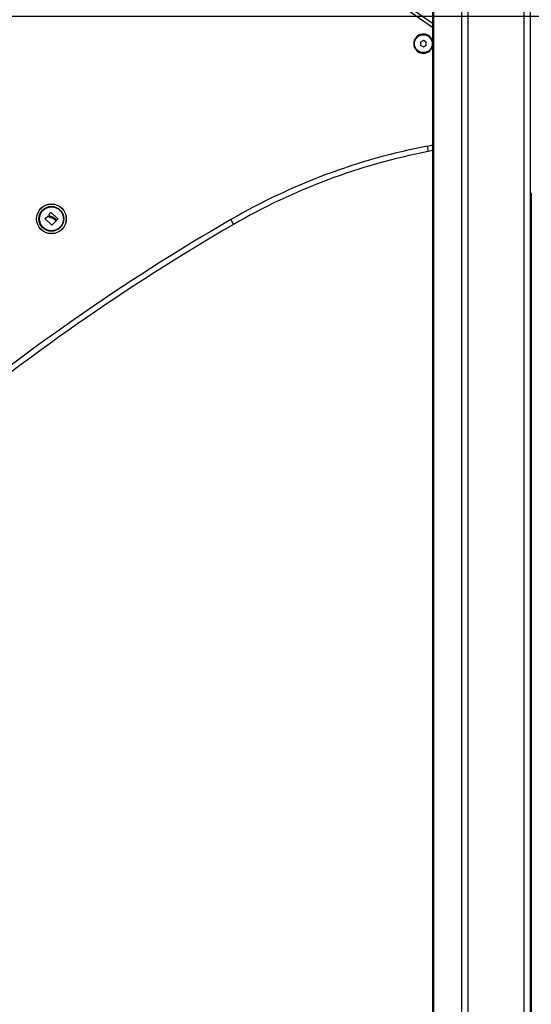
# Model space of a CAD drawing. Units: millimetres. Extents: x 7.6 to 31.8, y 1.8 to 20.7.
# Drawn here: x 25 to 25.4, y 15.7 to 16.6 of the extents above; entities that cross this region are included whole.
import ezdxf

# ---------------------------------------------------------------- set-up
doc = ezdxf.new("R2010")
doc.units = ezdxf.units.MM
doc.header["$LTSCALE"] = 200
doc.header["$PDSIZE"] = -1
doc.layers.add('DIASTASEIS', color=253, linetype='Continuous', lineweight=5)
doc.styles.get("Standard").update_dxf_attribs({"font": 'ARIALN.TTF'})
doc.dimstyles.new('STANDARD_ACAD', dxfattribs={"dimtxt": 0.18, "dimasz": 0.15, "dimexe": 0.18, "dimexo": 0.0625, "dimgap": 0.09, "dimtad": 0, "dimtih": 1, "dimtoh": 1, "dimzin": 0, "dimdsep": 46, "dimtxsty": 'Standard', "dimblk": 'OBLIQUE', "dimcen": 0.09, "dimadec": 0, "dimazin": 0, "dimtfac": 1, "dimtofl": 0, "dimtmove": 0, "dimatfit": 3, "dimfxl": 1, "dimtolj": 1, "dimtzin": 0, "dimarcsym": 0})

# ---------------------------------------------------------------- blocks, each defined once
blk = doc.blocks.new('_Oblique')
at = {"color": 0, "linetype": 'ByBlock', "lineweight": -2, "transparency": 16777216}
blk.add_line((-0.5, -0.5), (0.5, 0.5), dxfattribs=at)
blk = doc.blocks.new('*D19')
at = {"layer": 'Defpoints', "color": 0}
for p in [(25.7752, 16.6254), (22.32852, 15.0724), (25.63578, 15.0724)]:
    blk.add_point(p, dxfattribs=at)
at = {"layer": 'DIASTASEIS', "color": 0, "lineweight": -2}
for p, q in [((25.7127, 16.6254), (22.14852, 16.6254)), ((22.32852, 16.6254), (22.32852, 16.03081)), ((22.32852, 15.0724), (22.32852, 15.667)), ((25.57328, 15.0724), (22.14852, 15.0724))]:
    blk.add_line(p, q, dxfattribs=at)
at = {"layer": 'DIASTASEIS', "color": 0, "linetype": 'ByBlock', "lineweight": -2, "xscale": 0.15, "yscale": 0.15, "zscale": 0.15}
for p, rotation in [((22.32852, 16.6254), 90), ((22.32852, 15.0724), 270)]:
    blk.add_blockref('_Oblique', p, dxfattribs=dict(at, rotation=rotation))
at = {"layer": 'DIASTASEIS', "color": 0, "insert": (22.32852, 15.8489), "char_height": 0.18, "attachment_point": 5}
blk.add_mtext('\\A1;1.55', dxfattribs=at)
blk = doc.blocks.new('S260 VIEW A')
at = {"color": 7, "linetype": 'Continuous', "lineweight": 25}
for p, q in [((25.34031, 18.1124), (25.34031, 15.1524)), ((25.34118, 18.1124), (25.34118, 15.1524)), ((25.36629, 18.1124), (25.36629, 15.1524)), ((25.37192, 18.1124), (25.37192, 15.1524)), ((25.42215, 18.1124), (25.42215, 15.1524)), ((25.42778, 18.1124), (25.42778, 15.1524)), ((25.33204, 16.60379), (25.32954, 16.60235)), ((25.32954, 16.60235), (25.32954, 16.59946)), ((25.32954, 16.59946), (25.33204, 16.59802)), ((25.33454, 16.60235), (25.33204, 16.60379)), ((25.33204, 16.59802), (25.33454, 16.59946)), ((25.33454, 16.59946), (25.33454, 16.60235)), ((25.33555, 16.50909), (25.3365, 16.50418)), ((25.34031, 16.50507), (25.3365, 16.50418)), ((25.42888, 16.46714), (25.42888, 15.42857)), ((24.99295, 16.44417), (24.99525, 16.44642)), ((24.99604, 16.44759), (24.99798, 16.44967)), ((24.99665, 16.44683), (24.99604, 16.44741)), ((24.99816, 16.44968), (25.00419, 16.44393)), ((24.9988, 16.43821), (24.99295, 16.44398)), ((25.00255, 16.44198), (24.99898, 16.43822)), ((25.00297, 16.44262), (25.00058, 16.44491)), ((25.00063, 16.44398), (25.00255, 16.44216)), ((25.0042, 16.44375), (25.00315, 16.44263)), ((25.15928, 16.44323), (25.16179, 16.43891))]:
    blk.add_line(p, q, dxfattribs=at)
at = {"color": 8, "linetype": 'Continuous', "lineweight": 25, "flags": 128}
blk.add_lwpolyline([(25.33555, 16.50909), (25.33958, 16.51006), (25.34031, 16.51028)], dxfattribs=at)
at = {"color": 7, "linetype": 'Continuous', "lineweight": 25}
for centre, radius in [((25.33204, 16.6009), 0.008), ((24.99848, 16.44395), 0.01335), ((24.99848, 16.44395), 0.01327), ((24.99848, 16.44395), 0.01117), ((24.99848, 16.44395), 0.01075)]:
    blk.add_circle(centre, radius, dxfattribs=at)
for centre, radius, start, end in [((25.78533, 17.2806), 0.8, 193.20575, 236.20122), ((25.33204, 16.6009), 0.00865, 17.00418, 342.99582), ((25.4424, 15.95428), 0.565, 100.90063, 120.07205), ((25.4424, 15.95428), 0.56, 100.90056, 120.07205), ((26.14532, 14.74032), 1.96779, 120.07205, 129.76225), ((26.14532, 14.74032), 1.96279, 120.07205, 129.76225)]:
    blk.add_arc(centre, radius, start, end, dxfattribs=at)
at = {"color": 8, "linetype": 'Continuous', "lineweight": 25}
blk.add_arc((25.78533, 17.2806), 0.797, 193.20575, 236.05673, dxfattribs=at)
at = {"color": 7, "linetype": 'Continuous', "lineweight": 25}
for points, knots in [([(24.99525, 16.44642), (24.99526, 16.44643), (24.99529, 16.44645), (24.99534, 16.44646), (24.99539, 16.44645), (24.99542, 16.44643), (24.99543, 16.44642)], [0, 0, 0, 0, 0.249395, 0.499507, 0.750919, 1, 1, 1, 1]), ([(24.99543, 16.44642), (24.99588, 16.44602), (24.99679, 16.44522), (24.99798, 16.44491), (24.99856, 16.44476)], [0, 0, 0, 0, 0.501637, 1, 1, 1, 1]), ([(24.99604, 16.44741), (24.99603, 16.44742), (24.99601, 16.44745), (24.996, 16.4475), (24.99601, 16.44755), (24.99603, 16.44758), (24.99604, 16.44759)], [0, 0, 0, 0, 0.248832, 0.499604, 0.750484, 1, 1, 1, 1]), ([(24.99883, 16.44576), (24.99842, 16.44586), (24.99762, 16.44606), (24.99697, 16.44657), (24.99665, 16.44683)], [0, 0, 0, 0, 0.501205, 1, 1, 1, 1]), ([(24.99798, 16.44967), (24.99799, 16.44969), (24.99801, 16.4497), (24.99804, 16.44971), (24.99807, 16.44972), (24.99809, 16.44972), (24.99813, 16.44971), (24.99815, 16.44969), (24.99816, 16.44968)], [0, 0, 0, 0, 0.248925, 0.374367, 0.499207, 0.626569, 0.749289, 1, 1, 1, 1]), ([(24.99295, 16.44398), (24.99294, 16.444), (24.99292, 16.44402), (24.99291, 16.44405), (24.99291, 16.44407), (24.99291, 16.4441), (24.99292, 16.44412), (24.99293, 16.44415), (24.99294, 16.44416), (24.99295, 16.44417)], [0, 0, 0, 0, 0.248814, 0.37423, 0.498972, 0.623989, 0.749248, 0.874338, 1, 1, 1, 1]), ([(24.99856, 16.44476), (24.99894, 16.4447), (24.99969, 16.4446), (25.00032, 16.44419), (25.00063, 16.44398)], [0, 0, 0, 0, 0.501256, 1, 1, 1, 1]), ([(24.99898, 16.43822), (24.99898, 16.43821), (24.99896, 16.4382), (24.99894, 16.43819), (24.99892, 16.43818), (24.99889, 16.43818), (24.99887, 16.43818), (24.99883, 16.43819), (24.99881, 16.4382), (24.9988, 16.43821)], [0, 0, 0, 0, 0.125461, 0.250089, 0.375461, 0.500268, 0.625209, 0.750564, 1, 1, 1, 1]), ([(25.00058, 16.44491), (25.00032, 16.44511), (24.99979, 16.44551), (24.99915, 16.44568), (24.99883, 16.44576)], [0, 0, 0, 0, 0.501001, 1, 1, 1, 1]), ([(25.00255, 16.44216), (25.00256, 16.44215), (25.00258, 16.44212), (25.00259, 16.44207), (25.00258, 16.44203), (25.00257, 16.442), (25.00256, 16.44198), (25.00255, 16.44198)], [0, 0, 0, 0, 0.24988, 0.498967, 0.749143, 0.8722, 1, 1, 1, 1]), ([(25.00315, 16.44263), (25.00314, 16.44262), (25.00313, 16.44261), (25.0031, 16.44259), (25.00306, 16.44259), (25.00301, 16.44259), (25.00298, 16.44261), (25.00297, 16.44262)], [0, 0, 0, 0, 0.125228, 0.25062, 0.500191, 0.749789, 1, 1, 1, 1]), ([(25.00419, 16.44393), (25.0042, 16.44392), (25.00422, 16.4439), (25.00423, 16.44387), (25.00423, 16.44384), (25.00423, 16.44382), (25.00422, 16.44378), (25.00421, 16.44376), (25.0042, 16.44375)], [0, 0, 0, 0, 0.2502714, 0.3727092, 0.4995444, 0.6269151, 0.7496638, 1, 1, 1, 1])]:
    blk.add_open_spline(points, degree=3, knots=knots, dxfattribs=at)

msp = doc.modelspace()

# ---------------------------------------------------------------- block references
msp.add_blockref('S260 VIEW A', (0, 0))

# ---------------------------------------------------------------- dimensions: what is measured, and where the dimension line sits
at = {"layer": 'DIASTASEIS'}
dim = msp.add_linear_dim(base=(22.32852, 15.0724), p1=(25.7752, 16.6254), p2=(25.63578, 15.0724), angle=90, dimstyle='STANDARD_ACAD', dxfattribs=at)
dim.commit()
dim.dimension.update_dxf_attribs({"geometry": '*D19', "text_midpoint": (22.32852, 15.8489)})

doc.saveas('drawing.dxf')
